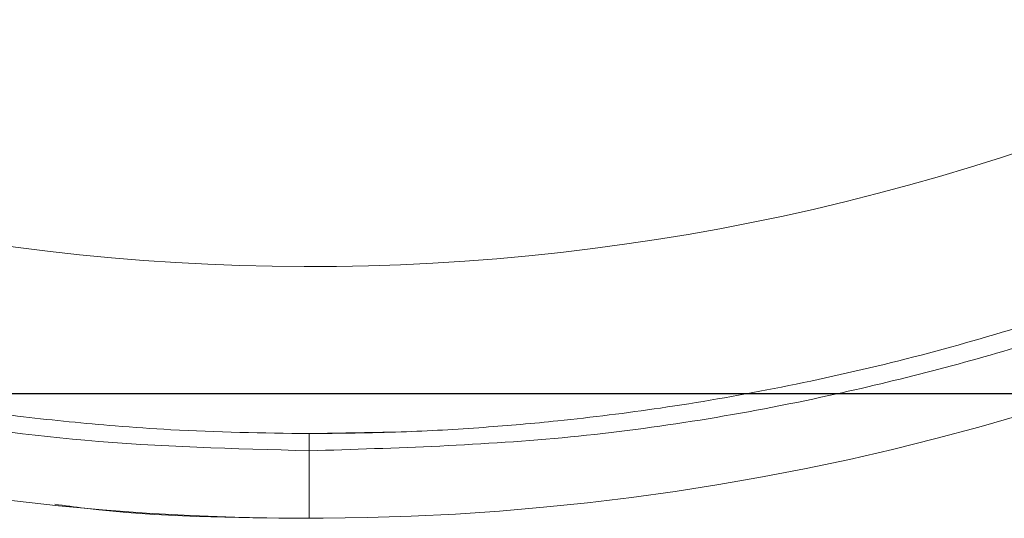
# Paper-space layout 'sales side' of a CAD drawing. Units: inches. Extents: x 0.1 to 10.4, y -0.4 to 7.6.
# Drawn here: x 2.7 to 2.8, y 5.1 to 5.1 of the extents above; entities that cross this region are included whole.
import ezdxf

# ---------------------------------------------------------------- set-up
doc = ezdxf.new("R2010")
doc.units = ezdxf.units.IN
doc.header["$MEASUREMENT"] = 0
pattern_1 = [(45, (-0.2074303455113835, -0.6116451191040817), (-0.08838834764831843, 0.08838834764831845), [])]

psp = doc.layouts.new('sales side')

# ---------------------------------------------------------------- hatches: boundary and pattern name
at = {"lineweight": 0}
h = psp.add_hatch(dxfattribs=at)
h.set_pattern_fill('ANSI31', color=256, style=0)
h.set_pattern_definition(pattern_1)
edge = h.paths.add_edge_path(flags=0)
edge.add_line((2.843927495708852, 5.067464255022979), (2.843927495708852, 5.070220160534792))
edge.add_line((2.843927495708852, 5.070220160534792), (2.86085662956712, 5.070220160534792))
edge.add_line((2.86085662956712, 5.070220160534792), (2.860856629567119, 5.095023310141086))
edge.add_line((2.860856629567119, 5.095023310141086), (2.863612535078931, 5.095023310141086))
edge.add_line((2.863612535078931, 5.095023310141086), (2.863612535078931, 5.134393388881242))
edge.add_line((2.863612535078931, 5.134393388881242), (2.860856629567119, 5.134393388881242))
edge.add_line((2.860856629567119, 5.134393388881242), (2.860856629567118, 5.189511499117462))
edge.add_line((2.860856629567118, 5.189511499117462), (2.86361253507893, 5.189511499117462))
edge.add_line((2.86361253507893, 5.189511499117462), (2.863612535078929, 5.228881577857618))
edge.add_line((2.863612535078929, 5.228881577857618), (2.860856629567118, 5.228881577857618))
edge.add_line((2.860856629567118, 5.228881577857618), (2.855827753632165, 5.286361892818248))
edge.add_line((2.855827753632165, 5.286361892818248), (2.838021983897828, 5.286361892818248))
edge.add_line((2.838021983897828, 5.286361892818248), (2.838021983897827, 5.2895114203773))
edge.add_line((2.838021983897827, 5.2895114203773), (2.828179464212801, 5.289511420377295))
edge.add_line((2.828179464212801, 5.289511420377295), (2.828179464212789, 5.279275278645025))
edge.add_line((2.828179464212789, 5.279275278645025), (2.694321196496241, 5.279275278644867))
edge.add_line((2.694321196496241, 5.279275278644867), (2.694321196496242, 5.289511420377293))
edge.add_line((2.694321196496242, 5.289511420377293), (2.676604661063182, 5.289511420377406))
edge.add_line((2.676604661063182, 5.289511420377406), (2.676604661063182, 5.269826459747492))
edge.add_line((2.676604661063182, 5.269826459747492), (2.692352692559242, 5.25407842825132))
edge.add_line((2.692352692559242, 5.25407842825132), (2.692352692559242, 5.224944569983609))
edge.add_line((2.692352692559242, 5.224944569983609), (2.700226708307277, 5.220398504871871))
edge.add_line((2.700226708307277, 5.220398504871871), (2.700226708307277, 5.205259530613521))
edge.add_line((2.700226708307277, 5.205259530613526), (2.691958991771844, 5.205259530613526))
edge.add_line((2.691958991771844, 5.205259530613521), (2.691958991771844, 5.205101954307331))
edge.add_line((2.691958991771844, 5.205101954307336), (2.691171590197104, 5.205101954307336))
edge.add_line((2.691171590197104, 5.205101954307336), (2.691171590197104, 5.189590266266324))
edge.add_line((2.691171590197104, 5.189590266266476), (2.688809385472768, 5.189590266266404))
edge.add_spline(control_points=[(2.688809385472768, 5.189590266266305), (2.687234582323188, 5.189590266266423), (2.68723458232316, 5.188015463116718)], knot_values=[0, 0, 0, 0.25, 0.25, 0.25], weights=[1, 0.7071067811920673, 0.9999999999944802], degree=2, periodic=0)
edge.add_line((2.687234582323163, 5.188015463116879), (2.687234582323161, 5.179354045794036))
edge.add_line((2.687234582323161, 5.179354045794036), (2.688415684685369, 5.179354045794031))
edge.add_line((2.688415684685369, 5.179354045794031), (2.688415684685369, 5.172247942313358))
edge.add_line((2.688415684685369, 5.172247942313358), (2.688258204370471, 5.172247942313358))
edge.add_line((2.688258204370471, 5.172247942313358), (2.688258204370471, 5.170388668774399))
edge.add_line((2.688258204370471, 5.170388668774399), (2.688415684685369, 5.170388668774406))
edge.add_line((2.688415684685369, 5.170388668774406), (2.688415684685369, 5.169618392995389))
edge.add_line((2.688415684685369, 5.169618392995389), (2.688258204370471, 5.169618392995389))
edge.add_line((2.688258204370471, 5.169618392995389), (2.688258204370471, 5.166790478213004))
edge.add_line((2.688258204370471, 5.166790478213004), (2.688415684685369, 5.166790478213004))
edge.add_line((2.688415684685369, 5.166790478213004), (2.688415684685369, 5.166019375957847))
edge.add_line((2.688415684685369, 5.166019375957847), (2.688258204370471, 5.166019375957847))
edge.add_line((2.688258204370471, 5.166019375957847), (2.688258204370471, 5.164160102418882))
edge.add_line((2.688258204370471, 5.164160102418882), (2.688415684685369, 5.164160102418882))
edge.add_line((2.688415684685369, 5.164160102418882), (2.688415684685369, 5.162903148311531))
edge.add_line((2.688415684685369, 5.162903148311531), (2.68825820437047, 5.16290314831152))
edge.add_line((2.68825820437047, 5.16290314831152), (2.688258204370473, 5.160610438416292))
edge.add_line((2.688258204370473, 5.160610438416292), (2.688415684685373, 5.160610438416309))
edge.add_line((2.688415684685373, 5.160610438416309), (2.688415684685365, 5.158034617067353))
edge.add_line((2.688415684685365, 5.158034617067353), (2.688258204370477, 5.158034617067382))
edge.add_line((2.688258204370477, 5.158034617067382), (2.688258204370473, 5.15574445353837))
edge.add_line((2.688258204370473, 5.15574445353837), (2.688415684685369, 5.15574445353837))
edge.add_line((2.688415684685369, 5.15574445353837), (2.68841568468537, 5.152632606477326))
edge.add_line((2.68841568468537, 5.152632606477326), (2.688258204370472, 5.152632606477326))
edge.add_line((2.688258204370472, 5.152632606477326), (2.688258204370472, 5.150401478230568))
edge.add_line((2.688258204370472, 5.150401478230568), (2.688415684685368, 5.150401478230568))
edge.add_line((2.688415684685368, 5.150401478230568), (2.688415684685365, 5.147285250584259))
edge.add_line((2.688415684685365, 5.147285250584259), (2.688258204370468, 5.147285250584265))
edge.add_line((2.688258204370468, 5.147285250584265), (2.688258204370467, 5.144992540689024))
edge.add_line((2.688258204370467, 5.144992540689024), (2.688415684685371, 5.144992540689014))
edge.add_line((2.688415684685371, 5.144992540689014), (2.688415684685371, 5.142416719340074))
edge.add_line((2.688415684685371, 5.142416719340074), (2.688258204370464, 5.142416719340064))
edge.add_line((2.688258204370464, 5.142416719340064), (2.688258204370465, 5.140126555811098))
edge.add_line((2.688258204370465, 5.140126555811098), (2.688415684685365, 5.140126555811103))
edge.add_line((2.688415684685365, 5.140126555811103), (2.68841568468537, 5.137700925064467))
edge.add_line((2.68841568468537, 5.137700925064467), (2.688258204370472, 5.13770092506445))
edge.add_line((2.688258204370472, 5.13770092506445), (2.688258204370472, 5.135685825554426))
edge.add_line((2.688258204370472, 5.135685825554426), (2.68841568468537, 5.135685825554275))
edge.add_line((2.68841568468537, 5.135685825554275), (2.68841568468537, 5.135463418776844))
edge.add_line((2.68841568468537, 5.135463418776844), (2.688258204370472, 5.135463418776844))
edge.add_line((2.688258204370472, 5.135463418776844), (2.688258204370472, 5.133507466066496))
edge.add_line((2.688258204370472, 5.133507466066496), (2.68841568468537, 5.133507466066352))
edge.add_line((2.68841568468537, 5.133507466066352), (2.68841568468537, 5.130850084818976))
edge.add_line((2.68841568468537, 5.130850084818976), (2.688258204370472, 5.13085008481896))
edge.add_line((2.688258204370472, 5.13085008481896), (2.688258204370472, 5.124787384293648))
edge.add_line((2.688258204370472, 5.124787384293648), (2.68841568468537, 5.124787384293503))
edge.add_line((2.68841568468537, 5.124787384293503), (2.688415684685368, 5.123163120884799))
edge.add_line((2.688415684685368, 5.123163120884799), (2.688258204370472, 5.123163120884715))
edge.add_line((2.688258204370472, 5.123163120884715), (2.688258204370472, 5.120931992638042))
edge.add_line((2.688258204370472, 5.120931992638042), (2.688415684685368, 5.120931992638042))
edge.add_line((2.688415684685368, 5.120931992638042), (2.68841568468537, 5.119900887974497))
edge.add_line((2.68841568468537, 5.119900887974497), (2.688258204370474, 5.119900887974486))
edge.add_line((2.688258204370474, 5.119900887974486), (2.688258204370479, 5.117410858415646))
edge.add_line((2.688258204370479, 5.117410858415646), (2.68841568468537, 5.117410858415634))
edge.add_line((2.68841568468537, 5.117410858415634), (2.68841568468537, 5.115261208344204))
edge.add_line((2.68841568468537, 5.115261208344204), (2.688258204370472, 5.115261208344209))
edge.add_line((2.688258204370472, 5.115261208344209), (2.688258204370472, 5.113030080097452))
edge.add_line((2.688258204370472, 5.113030080097452), (2.68841568468537, 5.113030080097457))
edge.add_line((2.68841568468537, 5.113030080097457), (2.688415684685371, 5.111587198636204))
edge.add_line((2.688415684685371, 5.111587198636204), (2.688258204370467, 5.111587198636192))
edge.add_line((2.688258204370467, 5.111587198636192), (2.688258204370465, 5.109294488740964))
edge.add_line((2.688258204370465, 5.109294488740964), (2.688415684685368, 5.109294488740959))
edge.add_line((2.688415684685368, 5.109294488740959), (2.688415684685365, 5.106718667392038))
edge.add_line((2.688415684685365, 5.106718667392038), (2.688258204370465, 5.106718667392027))
edge.add_line((2.688258204370465, 5.106718667392027), (2.688258204370465, 5.104428503863038))
edge.add_line((2.688258204370465, 5.104428503863038), (2.688415684685368, 5.104428503863043))
edge.add_line((2.688415684685368, 5.104428503863043), (2.68841568468537, 5.097464282014505))
edge.add_line((2.68841568468537, 5.097464282014505), (2.687234582323162, 5.097464282014498))
edge.add_line((2.687234582323162, 5.097464282014498), (2.687234582323162, 5.088802864691673))
edge.add_arc((2.688809385472769, 5.088802864691516), 0.001574803149605861, 179.9999999942803, 270.000000000017)
edge.add_line((2.688809385472769, 5.08722806154207), (2.691171590197105, 5.08722806154207))
edge.add_line((2.691171590197105, 5.087228061541919), (2.691171590197105, 5.071558797195014))
edge.add_line((2.691171590197105, 5.07155879719502), (2.691958991771845, 5.07155879719502))
edge.add_line((2.691958991771845, 5.07155879719502), (2.691958991771845, 5.071401262896989))
edge.add_line((2.691958991771845, 5.071401262896989), (2.702058590020931, 5.071401262896989))
edge.add_line((2.702058590020931, 5.071401262896989), (2.706132220118302, 5.070309737002136))
edge.add_line((2.706132220118302, 5.070309737002136), (2.706132220118302, 5.067464255022977))
edge.add_line((2.706132220118302, 5.067464255022977), (2.741565290984441, 5.067464255022978))
edge.add_line((2.741565290984441, 5.067464255022978), (2.741565290984441, 5.070220160534791))
edge.add_line((2.741565290984441, 5.070220160534791), (2.804557416968694, 5.070220160534792))
edge.add_line((2.804557416968694, 5.070220160534792), (2.804557416968694, 5.067464255022978))
edge.add_line((2.804557416968694, 5.067464255022978), (2.843927495708852, 5.067464255022979))
edge = h.paths.add_edge_path(flags=0)
edge.add_arc((2.753376314606483, 5.138330396755259), 0.01968503937007772, 0, 360)
edge = h.paths.add_edge_path(flags=0)
edge.add_line((2.72188025161436, 5.253047303167901), (2.72188025161436, 5.236755593605652))
edge.add_line((2.721880251614358, 5.236755593605573), (2.714006235866328, 5.236755593605647))
edge.add_arc((2.714006235866328, 5.240692601479664), 0.003937007874017276, 180, 270.00000000002586, ccw=False)
edge.add_line((2.710069227992315, 5.240692601479664), (2.710069227992313, 5.253459753201271))
edge.add_line((2.710069227992313, 5.253459753201271), (2.72188025161436, 5.253047303167901))
h = psp.add_hatch(dxfattribs=at)
h.set_pattern_fill('ANSI31', color=256, style=0)
h.set_pattern_definition(pattern_1)
edge = h.paths.add_edge_path(flags=0)
edge.add_line((2.843927495708852, 5.067464255022979), (2.843927495708852, 5.070220160534792))
edge.add_line((2.843927495708852, 5.070220160534792), (2.86085662956712, 5.070220160534792))
edge.add_line((2.86085662956712, 5.070220160534792), (2.860856629567119, 5.095023310141086))
edge.add_line((2.860856629567119, 5.095023310141086), (2.863612535078931, 5.095023310141086))
edge.add_line((2.863612535078931, 5.095023310141086), (2.863612535078931, 5.134393388881242))
edge.add_line((2.863612535078931, 5.134393388881242), (2.860856629567119, 5.134393388881242))
edge.add_line((2.860856629567119, 5.134393388881242), (2.860856629567118, 5.189511499117462))
edge.add_line((2.860856629567118, 5.189511499117462), (2.86361253507893, 5.189511499117462))
edge.add_line((2.86361253507893, 5.189511499117462), (2.863612535078929, 5.228881577857618))
edge.add_line((2.863612535078929, 5.228881577857618), (2.860856629567118, 5.228881577857618))
edge.add_line((2.860856629567118, 5.228881577857618), (2.855827753632165, 5.286361892818248))
edge.add_line((2.855827753632165, 5.286361892818248), (2.838021983897828, 5.286361892818248))
edge.add_line((2.838021983897828, 5.286361892818248), (2.838021983897827, 5.2895114203773))
edge.add_line((2.838021983897827, 5.2895114203773), (2.828179464212801, 5.289511420377295))
edge.add_line((2.828179464212801, 5.289511420377295), (2.828179464212789, 5.279275278645025))
edge.add_line((2.828179464212789, 5.279275278645025), (2.694321196496241, 5.279275278644867))
edge.add_line((2.694321196496241, 5.279275278644867), (2.694321196496242, 5.289511420377293))
edge.add_line((2.694321196496242, 5.289511420377293), (2.676604661063182, 5.289511420377406))
edge.add_line((2.676604661063182, 5.289511420377406), (2.676604661063182, 5.269826459747492))
edge.add_line((2.676604661063182, 5.269826459747492), (2.692352692559242, 5.25407842825132))
edge.add_line((2.692352692559242, 5.25407842825132), (2.692352692559242, 5.224944569983609))
edge.add_line((2.692352692559242, 5.224944569983609), (2.700226708307277, 5.220398504871871))
edge.add_line((2.700226708307277, 5.220398504871871), (2.700226708307277, 5.205259530613521))
edge.add_line((2.700226708307277, 5.205259530613526), (2.691958991771844, 5.205259530613526))
edge.add_line((2.691958991771844, 5.205259530613521), (2.691958991771844, 5.205101954307331))
edge.add_line((2.691958991771844, 5.205101954307336), (2.691171590197104, 5.205101954307336))
edge.add_line((2.691171590197104, 5.205101954307336), (2.691171590197104, 5.189590266266324))
edge.add_line((2.691171590197104, 5.189590266266476), (2.688809385472768, 5.189590266266404))
edge.add_spline(control_points=[(2.688809385472768, 5.189590266266305), (2.687234582323188, 5.189590266266423), (2.68723458232316, 5.188015463116718)], knot_values=[0, 0, 0, 0.25, 0.25, 0.25], weights=[1, 0.7071067811920673, 0.9999999999944802], degree=2, periodic=0)
edge.add_line((2.687234582323163, 5.188015463116879), (2.687234582323161, 5.179354045794036))
edge.add_line((2.687234582323161, 5.179354045794036), (2.688415684685369, 5.179354045794031))
edge.add_line((2.688415684685369, 5.179354045794031), (2.688415684685369, 5.172247942313358))
edge.add_line((2.688415684685369, 5.172247942313358), (2.688258204370471, 5.172247942313358))
edge.add_line((2.688258204370471, 5.172247942313358), (2.688258204370471, 5.170388668774399))
edge.add_line((2.688258204370471, 5.170388668774399), (2.688415684685369, 5.170388668774406))
edge.add_line((2.688415684685369, 5.170388668774406), (2.688415684685369, 5.169618392995389))
edge.add_line((2.688415684685369, 5.169618392995389), (2.688258204370471, 5.169618392995389))
edge.add_line((2.688258204370471, 5.169618392995389), (2.688258204370471, 5.166790478213004))
edge.add_line((2.688258204370471, 5.166790478213004), (2.688415684685369, 5.166790478213004))
edge.add_line((2.688415684685369, 5.166790478213004), (2.688415684685369, 5.166019375957847))
edge.add_line((2.688415684685369, 5.166019375957847), (2.688258204370471, 5.166019375957847))
edge.add_line((2.688258204370471, 5.166019375957847), (2.688258204370471, 5.164160102418882))
edge.add_line((2.688258204370471, 5.164160102418882), (2.688415684685369, 5.164160102418882))
edge.add_line((2.688415684685369, 5.164160102418882), (2.688415684685369, 5.162903148311531))
edge.add_line((2.688415684685369, 5.162903148311531), (2.68825820437047, 5.16290314831152))
edge.add_line((2.68825820437047, 5.16290314831152), (2.688258204370473, 5.160610438416292))
edge.add_line((2.688258204370473, 5.160610438416292), (2.688415684685373, 5.160610438416309))
edge.add_line((2.688415684685373, 5.160610438416309), (2.688415684685365, 5.158034617067353))
edge.add_line((2.688415684685365, 5.158034617067353), (2.688258204370477, 5.158034617067365))
edge.add_line((2.688258204370477, 5.158034617067365), (2.688258204370473, 5.15574445353837))
edge.add_line((2.688258204370473, 5.15574445353837), (2.688415684685369, 5.155744453538376))
edge.add_line((2.688415684685369, 5.155744453538376), (2.68841568468537, 5.152632606477326))
edge.add_line((2.68841568468537, 5.152632606477326), (2.688258204370472, 5.152632606477326))
edge.add_line((2.688258204370472, 5.152632606477326), (2.688258204370472, 5.150401478230568))
edge.add_line((2.688258204370472, 5.150401478230568), (2.688415684685368, 5.150401478230568))
edge.add_line((2.688415684685368, 5.150401478230568), (2.688415684685365, 5.147285250584259))
edge.add_line((2.688415684685365, 5.147285250584259), (2.688258204370467, 5.147285250584259))
edge.add_line((2.688258204370467, 5.147285250584259), (2.688258204370467, 5.144992540689024))
edge.add_line((2.688258204370467, 5.144992540689024), (2.688415684685371, 5.144992540689014))
edge.add_line((2.688415684685371, 5.144992540689014), (2.688415684685371, 5.142416719340074))
edge.add_line((2.688415684685371, 5.142416719340074), (2.688258204370464, 5.142416719340064))
edge.add_line((2.688258204370464, 5.142416719340064), (2.688258204370465, 5.140126555811098))
edge.add_line((2.688258204370465, 5.140126555811098), (2.688415684685365, 5.140126555811103))
edge.add_line((2.688415684685365, 5.140126555811103), (2.68841568468537, 5.137700925064467))
edge.add_line((2.68841568468537, 5.137700925064467), (2.688258204370472, 5.13770092506445))
edge.add_line((2.688258204370472, 5.13770092506445), (2.688258204370472, 5.135685825554426))
edge.add_line((2.688258204370472, 5.135685825554426), (2.68841568468537, 5.135685825554275))
edge.add_line((2.68841568468537, 5.135685825554275), (2.68841568468537, 5.135463418776844))
edge.add_line((2.68841568468537, 5.135463418776844), (2.688258204370472, 5.135463418776844))
edge.add_line((2.688258204370472, 5.135463418776844), (2.688258204370472, 5.133507466066496))
edge.add_line((2.688258204370472, 5.133507466066496), (2.68841568468537, 5.133507466066352))
edge.add_line((2.68841568468537, 5.133507466066352), (2.68841568468537, 5.130850084818976))
edge.add_line((2.68841568468537, 5.130850084818976), (2.688258204370472, 5.13085008481896))
edge.add_line((2.688258204370472, 5.13085008481896), (2.688258204370472, 5.124787384293648))
edge.add_line((2.688258204370472, 5.124787384293648), (2.68841568468537, 5.124787384293503))
edge.add_line((2.68841568468537, 5.124787384293503), (2.688415684685368, 5.123163120884799))
edge.add_line((2.688415684685368, 5.123163120884799), (2.688258204370472, 5.123163120884715))
edge.add_line((2.688258204370472, 5.123163120884715), (2.688258204370472, 5.120931992638042))
edge.add_line((2.688258204370472, 5.120931992638042), (2.688415684685368, 5.120931992638042))
edge.add_line((2.688415684685368, 5.120931992638042), (2.68841568468537, 5.119900887974497))
edge.add_line((2.68841568468537, 5.119900887974497), (2.688258204370474, 5.119900887974486))
edge.add_line((2.688258204370474, 5.119900887974486), (2.688258204370481, 5.117410858415672))
edge.add_line((2.688258204370481, 5.117410858415672), (2.68841568468537, 5.117410858415634))
edge.add_line((2.68841568468537, 5.117410858415634), (2.68841568468537, 5.115261208344204))
edge.add_line((2.68841568468537, 5.115261208344204), (2.688258204370472, 5.115261208344209))
edge.add_line((2.688258204370472, 5.115261208344209), (2.688258204370472, 5.113030080097452))
edge.add_line((2.688258204370472, 5.113030080097452), (2.68841568468537, 5.113030080097457))
edge.add_line((2.68841568468537, 5.113030080097457), (2.688415684685371, 5.111587198636204))
edge.add_line((2.688415684685371, 5.111587198636204), (2.688258204370464, 5.111587198636204))
edge.add_line((2.688258204370464, 5.111587198636204), (2.688258204370465, 5.109294488740964))
edge.add_line((2.688258204370465, 5.109294488740964), (2.688415684685368, 5.109294488740959))
edge.add_line((2.688415684685368, 5.109294488740959), (2.688415684685365, 5.106718667392038))
edge.add_line((2.688415684685365, 5.106718667392038), (2.688258204370468, 5.106718667392038))
edge.add_line((2.688258204370468, 5.106718667392038), (2.688258204370465, 5.104428503863049))
edge.add_line((2.688258204370465, 5.104428503863049), (2.688415684685367, 5.104428503863049))
edge.add_line((2.688415684685367, 5.104428503863049), (2.68841568468537, 5.097464282014505))
edge.add_line((2.68841568468537, 5.097464282014505), (2.687234582323162, 5.097464282014498))
edge.add_line((2.687234582323162, 5.097464282014498), (2.687234582323162, 5.088802864691673))
edge.add_arc((2.688809385472769, 5.088802864691516), 0.001574803149605861, 179.9999999942803, 270.000000000017)
edge.add_line((2.688809385472769, 5.08722806154207), (2.691171590197105, 5.08722806154207))
edge.add_line((2.691171590197105, 5.087228061541919), (2.691171590197105, 5.071558797195014))
edge.add_line((2.691171590197105, 5.07155879719502), (2.691958991771845, 5.07155879719502))
edge.add_line((2.691958991771845, 5.07155879719502), (2.691958991771845, 5.071401262896989))
edge.add_line((2.691958991771845, 5.071401262896989), (2.702058590020931, 5.071401262896989))
edge.add_line((2.702058590020931, 5.071401262896989), (2.706132220118302, 5.070309737002136))
edge.add_line((2.706132220118302, 5.070309737002136), (2.706132220118302, 5.067464255022977))
edge.add_line((2.706132220118302, 5.067464255022977), (2.741565290984441, 5.067464255022978))
edge.add_line((2.741565290984441, 5.067464255022978), (2.741565290984441, 5.070220160534791))
edge.add_line((2.741565290984441, 5.070220160534791), (2.804557416968694, 5.070220160534792))
edge.add_line((2.804557416968694, 5.070220160534792), (2.804557416968694, 5.067464255022978))
edge.add_line((2.804557416968694, 5.067464255022978), (2.843927495708852, 5.067464255022979))
edge = h.paths.add_edge_path(flags=0)
edge.add_arc((2.753376314606483, 5.138330396755259), 0.01968503937007772, 0, 360)
edge = h.paths.add_edge_path(flags=0)
edge.add_line((2.72188025161436, 5.253047303167901), (2.72188025161436, 5.236755593605652))
edge.add_line((2.721880251614358, 5.236755593605573), (2.714006235866328, 5.236755593605647))
edge.add_arc((2.714006235866328, 5.240692601479664), 0.003937007874017276, 180, 270.00000000002586, ccw=False)
edge.add_line((2.710069227992315, 5.240692601479664), (2.710069227992313, 5.253459753201271))
edge.add_line((2.710069227992313, 5.253459753201271), (2.72188025161436, 5.253047303167901))

# ---------------------------------------------------------------- linework, layer by layer
psp.add_line((3.014456535078965, 5.056521538487317), (2.720025027999989, 5.056521538487315))
for p, q in [((2.756528457168373, 5.055236013740392), (2.753405830824138, 5.055176538491922)), ((2.756528457168373, 5.055236013740392), (2.753405830824138, 5.055176538491922)), ((2.753599433064964, 5.052318643122557), (2.753405830824136, 5.052309929049914)), ((2.753599433064964, 5.052318643122557), (2.753405830824136, 5.052309929049914))]:
    psp.add_line(p, q, dxfattribs=at)
at = {"lineweight": 15}
for radius, start, end in [(0.07627344632478507, 245.9380455551634, 298.720629291017), (0.08480000000000046, 237.5654798969009, 303.0712884820374)]:
    psp.add_arc((2.753405830824137, 5.137109929049913), radius, start, end, dxfattribs=at)
at = {"lineweight": 0}
for points, knots in [([(2.753405830824138, 5.055176538491922), (2.751841727745415, 5.055200898581425), (2.749650230630705, 5.055235030005747), (2.746423843464886, 5.055462493439557), (2.743683576335922, 5.055733672208862), (2.740425625448851, 5.056187119075636), (2.737019544076229, 5.056803990924815), (2.733474866355799, 5.057606766721828), (2.729848894694522, 5.058602087170096), (2.726178419661411, 5.059795860567203), (2.72249413012458, 5.061191299313833), (2.718821624035174, 5.062789853321908), (2.715183032568803, 5.064591457324298), (2.711597977311564, 5.066594764674943), (2.708084205876101, 5.068797300518439), (2.704658012918307, 5.071195577109098), (2.701334521709536, 5.073785180948053), (2.698127873267301, 5.076560842079613), (2.695051353159816, 5.079516491225253), (2.692117475677338, 5.082645308832311), (2.689338038456007, 5.085939768721928), (2.686724156438322, 5.089391678207565), (2.68428628129348, 5.092992215983489), (2.682034210614774, 5.096731968689953), (2.67997708997528, 5.10060096680093), (2.678123410094141, 5.104588720283532), (2.676481000785647, 5.108684254341193), (2.675057022956122, 5.112876145450653), (2.673857959632241, 5.117152557825192), (2.67288960679754, 5.121501280380055), (2.672157064674297, 5.125909764227577), (2.671664729991535, 5.130365160692103), (2.671416289712137, 5.134854359806487), (2.671414716658245, 5.139364029224648), (2.671662267488376, 5.143880653380465), (2.672160483365254, 5.148390573056417), (2.672910194254155, 5.15288002466152), (2.673911525852247, 5.157335180646386), (2.67516391580671, 5.161742185149668), (2.676666117739521, 5.166087205640054), (2.678416278444745, 5.170356422193374), (2.680411774215225, 5.174536246946426), (2.682649993677454, 5.178612674239358), (2.685125621279422, 5.182573887792202), (2.687841139241558, 5.186400623015845), (2.690641620698893, 5.189943005921461), (2.692635639493954, 5.192115922555), (2.6935669616973, 5.19313080040462)], [0, 0, 0, 0, 0.02463560754040549, 0.03451745833021411, 0.05094409609908884, 0.06800640130968456, 0.08632222118796948, 0.1054589834487727, 0.1252434126264098, 0.1455372682021127, 0.1662422948029651, 0.1872858031398023, 0.208613037877103, 0.2301819747060074, 0.2519598236268327, 0.2739206235920392, 0.2960435561547932, 0.3183117414965829, 0.3407113642100828, 0.3632310286081657, 0.3858612765532916, 0.4085942224963326, 0.4314232741132996, 0.4543429166323169, 0.4773485451567996, 0.5004363337866773, 0.5236031333641044, 0.5468463918809352, 0.570164093256997, 0.5935547112668766, 0.6170171764160111, 0.6405508542384708, 0.6641555340028974, 0.6878314275666765, 0.7115791782919623, 0.7353998798804533, 0.7592951099581957, 0.7832669747777733, 0.8073181715823301, 0.831452071750944, 0.8556728305071114, 0.8799855313423738, 0.9043963769679647, 0.9289129438154031, 0.9535445256046464, 0.9783026043292384, 1, 1, 1, 1]), ([(2.753405830824138, 5.055176538491922), (2.751841727745415, 5.055200898581425), (2.749650230630705, 5.055235030005747), (2.746423843464886, 5.055462493439557), (2.743683576335922, 5.055733672208862), (2.740425625448851, 5.056187119075636), (2.737019544076229, 5.056803990924815), (2.733474866355799, 5.057606766721828), (2.729848894694522, 5.058602087170096), (2.726178419661411, 5.059795860567203), (2.72249413012458, 5.061191299313833), (2.718821624035174, 5.062789853321908), (2.715183032568803, 5.064591457324298), (2.711597977311564, 5.066594764674943), (2.708084205876101, 5.068797300518439), (2.704658012918307, 5.071195577109098), (2.701334521709536, 5.073785180948053), (2.698127873267301, 5.076560842079613), (2.695051353159816, 5.079516491225253), (2.692117475677338, 5.082645308832311), (2.689338038456007, 5.085939768721928), (2.686724156438322, 5.089391678207565), (2.68428628129348, 5.092992215983489), (2.682034210614774, 5.096731968689953), (2.67997708997528, 5.10060096680093), (2.678123410094141, 5.104588720283532), (2.676481000785647, 5.108684254341193), (2.675057022956122, 5.112876145450653), (2.673857959632241, 5.117152557825192), (2.67288960679754, 5.121501280380055), (2.672157064674297, 5.125909764227577), (2.671664729991535, 5.130365160692103), (2.671416289712137, 5.134854359806487), (2.671414716658245, 5.139364029224648), (2.671662267488376, 5.143880653380465), (2.672160483365254, 5.148390573056417), (2.672910194254155, 5.15288002466152), (2.673911525852247, 5.157335180646386), (2.67516391580671, 5.161742185149668), (2.676666117739521, 5.166087205640054), (2.678416278444745, 5.170356422193374), (2.680411774215225, 5.174536246946426), (2.682649993677454, 5.178612674239358), (2.685125621279422, 5.182573887792202), (2.687841139241558, 5.186400623015845), (2.690641620698893, 5.189943005921461), (2.692635639493954, 5.192115922555), (2.6935669616973, 5.19313080040462)], [0, 0, 0, 0, 0.02463560754040549, 0.03451745833021411, 0.05094409609908884, 0.06800640130968456, 0.08632222118796948, 0.1054589834487727, 0.1252434126264098, 0.1455372682021127, 0.1662422948029651, 0.1872858031398023, 0.208613037877103, 0.2301819747060074, 0.2519598236268327, 0.2739206235920392, 0.2960435561547932, 0.3183117414965829, 0.3407113642100828, 0.3632310286081657, 0.3858612765532916, 0.4085942224963326, 0.4314232741132996, 0.4543429166323169, 0.4773485451567996, 0.5004363337866773, 0.5236031333641044, 0.5468463918809352, 0.570164093256997, 0.5935547112668766, 0.6170171764160111, 0.6405508542384708, 0.6641555340028974, 0.6878314275666765, 0.7115791782919623, 0.7353998798804533, 0.7592951099581957, 0.7832669747777733, 0.8073181715823301, 0.831452071750944, 0.8556728305071114, 0.8799855313423738, 0.9043963769679647, 0.9289129438154031, 0.9535445256046464, 0.9783026043292384, 1, 1, 1, 1]), ([(2.81504610998141, 5.191145470763388), (2.815853944509693, 5.190207775008207), (2.817603685306203, 5.188176759422578), (2.820084651023484, 5.184872309037583), (2.822526149775098, 5.181274920186287), (2.824777243685181, 5.177534318665048), (2.826834627532767, 5.173665549282473), (2.828688236507325, 5.169677734182088), (2.830330664913381, 5.165582216720176), (2.831754637600425, 5.161390321142), (2.832953702308963, 5.157113909970833), (2.833922054771138, 5.15276518709201), (2.834654596994902, 5.148356703331652), (2.835146931650692, 5.143901306843608), (2.835395371937958, 5.139412107735242), (2.835396944988121, 5.134902438317312), (2.835149394166013, 5.130385814155338), (2.834651178261758, 5.125875894504807), (2.833901467475903, 5.121386442804154), (2.832900135492217, 5.116931287177717), (2.831647746985086, 5.112524281330201), (2.830145539623237, 5.108179265882185), (2.82839539929073, 5.103910030408023), (2.82639982705196, 5.09973027667341), (2.824161894719557, 5.095653582714563), (2.821685188493761, 5.091693370911611), (2.818973724709355, 5.08786287045425), (2.816031870813786, 5.084175113093681), (2.812977040161027, 5.080768749936873), (2.809846797983114, 5.077642159314222), (2.806677561749957, 5.07478991687557), (2.803366516652911, 5.072107908077844), (2.799923540245386, 5.069603493943632), (2.796359076856507, 5.067283495375465), (2.79268432829544, 5.065154236108088), (2.788911492107845, 5.063221542571371), (2.785054218541569, 5.061490749118196), (2.781128563832578, 5.059966738700235), (2.777155158279761, 5.058654048912976), (2.773164856088357, 5.057557267715989), (2.76921689523014, 5.056682231844644), (2.765443756333381, 5.056036843105614), (2.762160939189604, 5.055626188921117), (2.759232072896149, 5.055370411226091), (2.756422183870581, 5.055209436860485), (2.754446960218116, 5.055187893746598), (2.753405830824138, 5.055176538491167)], [0, 0, 0, 0, 0.01977559655538666, 0.04283323732368827, 0.06598835644011442, 0.08923536037057898, 0.112569578438618, 0.1359871301139582, 0.1594848212433443, 0.1830600633784559, 0.2067108116421122, 0.2304355180047512, 0.2542330977056635, 0.278102907207467, 0.3020447327729742, 0.3260587892820284, 0.3501457292923802, 0.3743066621219107, 0.3985431879316297, 0.4228574430607484, 0.4472521632688476, 0.4717307680997692, 0.4962974721158821, 0.5209574314224743, 0.5457169373216908, 0.5705836744594052, 0.5955670692944749, 0.6206787678295059, 0.645933303538784, 0.6686473357137369, 0.6913508755842624, 0.7140393845267925, 0.7367092457012615, 0.7593554840001738, 0.7819710503124929, 0.8045455909545807, 0.8270632163162893, 0.8494981682296777, 0.8718056486166177, 0.8939000864775944, 0.915595004935054, 0.9363930696131164, 0.9550426065924755, 0.9684408786229282, 0.9833653627664907, 0.9999999999999999, 0.9999999999999999, 0.9999999999999999, 0.9999999999999999]), ([(2.81504610998141, 5.191145470763388), (2.815853944509693, 5.190207775008207), (2.817603685306203, 5.188176759422578), (2.820084651023484, 5.184872309037583), (2.822526149775098, 5.181274920186287), (2.824777243685181, 5.177534318665048), (2.826834627532767, 5.173665549282473), (2.828688236507325, 5.169677734182088), (2.830330664913381, 5.165582216720176), (2.831754637600425, 5.161390321142), (2.832953702308963, 5.157113909970833), (2.833922054771138, 5.15276518709201), (2.834654596994902, 5.148356703331652), (2.835146931650692, 5.143901306843608), (2.835395371937958, 5.139412107735242), (2.835396944988121, 5.134902438317312), (2.835149394166013, 5.130385814155338), (2.834651178261758, 5.125875894504807), (2.833901467475903, 5.121386442804154), (2.832900135492217, 5.116931287177717), (2.831647746985086, 5.112524281330201), (2.830145539623237, 5.108179265882185), (2.82839539929073, 5.103910030408023), (2.82639982705196, 5.09973027667341), (2.824161894719557, 5.095653582714563), (2.821685188493761, 5.091693370911611), (2.818973724709355, 5.08786287045425), (2.816031870813786, 5.084175113093681), (2.812977040161027, 5.080768749936873), (2.809846797983114, 5.077642159314222), (2.806677561749957, 5.07478991687557), (2.803366516652911, 5.072107908077844), (2.799923540245386, 5.069603493943632), (2.796359076856507, 5.067283495375465), (2.79268432829544, 5.065154236108088), (2.788911492107845, 5.063221542571371), (2.785054218541569, 5.061490749118196), (2.781128563832578, 5.059966738700235), (2.777155158279761, 5.058654048912976), (2.773164856088357, 5.057557267715989), (2.76921689523014, 5.056682231844644), (2.765443756333381, 5.056036843105614), (2.762160939189604, 5.055626188921117), (2.759232072896149, 5.055370411226091), (2.756422183870581, 5.055209436860485), (2.754446960218116, 5.055187893746598), (2.753405830824138, 5.055176538491167)], [0, 0, 0, 0, 0.01977559655538666, 0.04283323732368827, 0.06598835644011442, 0.08923536037057898, 0.112569578438618, 0.1359871301139582, 0.1594848212433443, 0.1830600633784559, 0.2067108116421122, 0.2304355180047512, 0.2542330977056635, 0.278102907207467, 0.3020447327729742, 0.3260587892820284, 0.3501457292923802, 0.3743066621219107, 0.3985431879316297, 0.4228574430607484, 0.4472521632688476, 0.4717307680997692, 0.4962974721158821, 0.5209574314224743, 0.5457169373216908, 0.5705836744594052, 0.5955670692944749, 0.6206787678295059, 0.645933303538784, 0.6686473357137369, 0.6913508755842624, 0.7140393845267925, 0.7367092457012615, 0.7593554840001738, 0.7819710503124929, 0.8045455909545807, 0.8270632163162893, 0.8494981682296777, 0.8718056486166177, 0.8939000864775944, 0.915595004935054, 0.9363930696131164, 0.9550426065924755, 0.9684408786229282, 0.9833653627664907, 0.9999999999999999, 0.9999999999999999, 0.9999999999999999, 0.9999999999999999]), ([(2.836957578951544, 5.122613536917505), (2.836282383666413, 5.120170079117372), (2.834920942246035, 5.115243171700644), (2.832223748445589, 5.108025582797286), (2.828950638173542, 5.100999513318607), (2.825100821416794, 5.094271834348089), (2.82067912928246, 5.087906091698253), (2.815680459664423, 5.081968432530081), (2.810158273849674, 5.076487184450386), (2.804169673966083, 5.071519981278278), (2.797910814389927, 5.067222683232512), (2.791445882202315, 5.063600534958639), (2.784851272955765, 5.060611988094984), (2.778027862404402, 5.058186905138018), (2.770498254794698, 5.056232370909592), (2.762272587729176, 5.054870496623449), (2.756361413860689, 5.054688327068559), (2.753405830824136, 5.054597242411234)], [0, 0, 0, 0, 0.06539662007606382, 0.1318635797451266, 0.1985627365995786, 0.2652280763469571, 0.3316487563017537, 0.3983108354062534, 0.4652473563031498, 0.5321775089017452, 0.5988308680560924, 0.6608890845703913, 0.7231763775967338, 0.785461814674389, 0.8475174909932581, 0.9237588460400509, 1, 1, 1, 1]), ([(2.836957578951544, 5.122613536917505), (2.836282383666413, 5.120170079117372), (2.834920942246035, 5.115243171700644), (2.832223748445589, 5.108025582797286), (2.828950638173542, 5.100999513318607), (2.825100821416794, 5.094271834348089), (2.82067912928246, 5.087906091698253), (2.815680459664423, 5.081968432530081), (2.810158273849674, 5.076487184450386), (2.804169673966083, 5.071519981278278), (2.797910814389927, 5.067222683232512), (2.791445882202315, 5.063600534958639), (2.784851272955765, 5.060611988094984), (2.778027862404402, 5.058186905138018), (2.770498254794698, 5.056232370909592), (2.762272587729176, 5.054870496623449), (2.756361413860689, 5.054688327068559), (2.753405830824136, 5.054597242411234)], [0, 0, 0, 0, 0.06539662007606382, 0.1318635797451266, 0.1985627365995786, 0.2652280763469571, 0.3316487563017537, 0.3983108354062534, 0.4652473563031498, 0.5321775089017452, 0.5988308680560924, 0.6608890845703913, 0.7231763775967338, 0.785461814674389, 0.8475174909932581, 0.9237588460400509, 1, 1, 1, 1]), ([(2.753405830824138, 5.054597988892762), (2.750868745480334, 5.054666010848746), (2.746071903612883, 5.054794619280138), (2.739058780834808, 5.055783853826194), (2.73238856718012, 5.057257617729633), (2.725798507017759, 5.059319033650796), (2.719421343670526, 5.061923363059187), (2.713301408578408, 5.06504781995026), (2.707495937247256, 5.06864897182919), (2.701952330178496, 5.072761940468794), (2.696786236731574, 5.077332894828992), (2.692024146945182, 5.082255963794466), (2.689245939915734, 5.085810095431023), (2.68786780230257, 5.087573132684385)], [0, 0, 0, 0, 0.1000337112636069, 0.1891327367120585, 0.2788566950640001, 0.3692382438171374, 0.4611397963234303, 0.550239560716491, 0.6399576531026226, 0.7303049588079695, 0.8221656547602808, 0.9117847599228216, 0.9999999999999999, 0.9999999999999999, 0.9999999999999999, 0.9999999999999999]), ([(2.753405830824138, 5.054597988892762), (2.750868745480334, 5.054666010848746), (2.746071903612883, 5.054794619280138), (2.739058780834808, 5.055783853826194), (2.73238856718012, 5.057257617729633), (2.725798507017759, 5.059319033650796), (2.719421343670526, 5.061923363059187), (2.713301408578408, 5.06504781995026), (2.707495937247256, 5.06864897182919), (2.701952330178496, 5.072761940468794), (2.696786236731574, 5.077332894828992), (2.692024146945182, 5.082255963794466), (2.689245939915734, 5.085810095431023), (2.68786780230257, 5.087573132684385)], [0, 0, 0, 0, 0.1000337112636069, 0.1891327367120585, 0.2788566950640001, 0.3692382438171374, 0.4611397963234303, 0.550239560716491, 0.6399576531026226, 0.7303049588079695, 0.8221656547602808, 0.9117847599228216, 0.9999999999999999, 0.9999999999999999, 0.9999999999999999, 0.9999999999999999]), ([(2.753405830824136, 5.052309929049909), (2.750863966233277, 5.052327254661432), (2.74797985682546, 5.052346913048967), (2.745128697230052, 5.052738989554637), (2.744790362425134, 5.052785515581546)], [0, 0, 0, 0, 0.8813343155321052, 1, 1, 1, 1]), ([(2.753405830824136, 5.052309929049909), (2.750863966233277, 5.052327254661432), (2.74797985682546, 5.052346913048967), (2.745128697230052, 5.052738989554637), (2.744790362425134, 5.052785515581546)], [0, 0, 0, 0, 0.8813343155321052, 1, 1, 1, 1])]:
    psp.add_open_spline(points, degree=3, knots=knots, dxfattribs=at)
for points in [[(2.753405830824138, 5.052309929049914), (2.753405830824138, 5.052706454249368), (2.753405830824137, 5.053499504648272), (2.753405830824137, 5.054424573775862), (2.753405830824137, 5.055055975149473), (2.753405830824139, 5.05513635067966), (2.753405830824138, 5.055176538444752)], [(2.753405830824138, 5.055176538444752), (2.753405830824137, 5.055136238056444), (2.753405830824137, 5.055055637279827), (2.753405830824139, 5.054424175773195), (2.753405830824137, 5.053499228247816), (2.753405830824137, 5.052706362115883), (2.753405830824138, 5.052309929049914)], [(2.753405830824138, 5.052309929049914), (2.753405830824139, 5.052706454249457), (2.753405830824136, 5.053499504648542), (2.753405830824139, 5.0544245737764), (2.753405830824137, 5.055055975150204), (2.753405830824137, 5.055136350680415), (2.753405830824138, 5.055176538445518)], [(2.753405830824138, 5.055176538445518), (2.753405830824138, 5.055136238057196), (2.753405830824138, 5.05505563728055), (2.753405830824139, 5.054424175773733), (2.753405830824138, 5.053499228248085), (2.753405830824137, 5.052706362115972), (2.753405830824138, 5.052309929049914)], [(2.753405830824138, 5.052309929049914), (2.753405830824139, 5.052706454249546), (2.753405830824139, 5.053499504648809), (2.753405830824137, 5.054424573776927), (2.753405830824137, 5.055055975150916), (2.753405830824138, 5.055136350681154), (2.753405830824138, 5.055176538446275)], [(2.753405830824138, 5.055176538446275), (2.753405830824139, 5.05513623805794), (2.753405830824137, 5.05505563728127), (2.753405830824138, 5.054424175774267), (2.753405830824138, 5.053499228248354), (2.753405830824138, 5.052706362116061), (2.753405830824138, 5.052309929049914)], [(2.753405830824138, 5.052309929050116), (2.753405830824137, 5.052706454249838), (2.753405830824138, 5.053499504649281), (2.753405830824139, 5.054424573777656), (2.753405830824139, 5.055055975151838), (2.753405830824138, 5.055136350682099), (2.753405830824138, 5.05517653844723)], [(2.753405830824138, 5.05517653844723), (2.753405830824139, 5.055136238058884), (2.753405830824139, 5.055055637282191), (2.753405830824139, 5.054424175774995), (2.753405830824136, 5.053499228248818), (2.753405830824137, 5.052706362116347), (2.753405830824138, 5.052309929050111)], [(2.753405830824138, 5.052309929050116), (2.753405830824137, 5.052706454249942), (2.753405830824137, 5.053499504649595), (2.753405830824137, 5.054424573778254), (2.753405830824139, 5.055055975152615), (2.753405830824138, 5.055136350682865), (2.753405830824138, 5.055176538447991)], [(2.753405830824138, 5.055176538447991), (2.753405830824138, 5.055136238059614), (2.753405830824137, 5.055055637282858), (2.753405830824138, 5.05442417577546), (2.753405830824138, 5.053499228249046), (2.753405830824137, 5.052706362116426), (2.753405830824138, 5.052309929050116)], [(2.753405830824138, 5.052309929050116), (2.753405830824138, 5.052706454250015), (2.753405830824138, 5.053499504649815), (2.753405830824139, 5.054424573778714), (2.753405830824139, 5.055055975153276), (2.753405830824138, 5.05513635068359), (2.753405830824138, 5.055176538448746)], [(2.753405830824138, 5.055176538448746), (2.753405830824138, 5.055136238060374), (2.753405830824139, 5.055055637283629), (2.753405830824139, 5.054424175776053), (2.753405830824139, 5.053499228249355), (2.753405830824136, 5.052706362116528), (2.753405830824138, 5.052309929050116)], [(2.753405830824138, 5.052309929049921), (2.753405830824139, 5.052706454249908), (2.753405830824139, 5.053499504649884), (2.753405830824138, 5.054424573779045), (2.753405830824139, 5.0550559751538), (2.753405830824139, 5.055136350684137), (2.753405830824138, 5.055176538449306)], [(2.753405830824138, 5.055176538449306), (2.753405830824138, 5.055136238060921), (2.753405830824139, 5.055055637284153), (2.753405830824136, 5.054424175776385), (2.75340583082414, 5.053499228249429), (2.753405830824138, 5.052706362116422), (2.753405830824138, 5.052309929049921)], [(2.753405830824138, 5.052309929049921), (2.753405830824137, 5.052706454249998), (2.753405830824136, 5.053499504650154), (2.75340583082414, 5.054424573779578), (2.753405830824137, 5.055055975154518), (2.753405830824138, 5.05513635068488), (2.753405830824138, 5.055176538450062)], [(2.753405830824138, 5.055176538450062), (2.753405830824138, 5.055136238061663), (2.753405830824139, 5.055055637284865), (2.753405830824139, 5.054424175776911), (2.753405830824136, 5.053499228249696), (2.753405830824137, 5.052706362116513), (2.753405830824138, 5.052309929049921)], [(2.753405830824138, 5.055176538450828), (2.753405830824138, 5.055136238516372), (2.753405830824137, 5.055055638647461), (2.753405830824138, 5.054424177381685), (2.753405830824139, 5.053499229364077), (2.753405830824138, 5.052706362487972), (2.753405830824138, 5.052309929049921)], [(2.753405830824138, 5.052309929049921), (2.753405830824139, 5.052706453878544), (2.753405830824137, 5.053499503535793), (2.753405830824139, 5.05442457217507), (2.753405830824137, 5.055055973792714), (2.753405830824138, 5.055136350231457), (2.753405830824138, 5.055176538450828)], [(2.753405830824138, 5.055176538451589), (2.753405830824138, 5.055136238517122), (2.753405830824139, 5.055055638648186), (2.753405830824137, 5.054424177382216), (2.753405830824139, 5.053499229364346), (2.753405830824139, 5.052706362488059), (2.753405830824138, 5.052309929049914)], [(2.753405830824138, 5.052309929049921), (2.753405830824139, 5.052706453878635), (2.753405830824139, 5.053499503536061), (2.753405830824136, 5.054424572175597), (2.75340583082414, 5.055055973793433), (2.753405830824139, 5.055136350232203), (2.753405830824138, 5.055176538451589)], [(2.753405830824138, 5.05517653845254), (2.753405830824138, 5.05513623851806), (2.753405830824139, 5.055055638649102), (2.753405830824137, 5.054424177382944), (2.753405830824137, 5.053499229364819), (2.753405830824138, 5.052706362488361), (2.753405830824138, 5.052309929050133)], [(2.753405830824138, 5.052309929050133), (2.753405830824138, 5.052706453878933), (2.753405830824139, 5.053499503536534), (2.753405830824137, 5.054424572176324), (2.753405830824138, 5.055055973794356), (2.753405830824138, 5.055136350233146), (2.753405830824138, 5.05517653845254)], [(2.753405830824138, 5.055176538453296), (2.753405830824137, 5.055136238518805), (2.753405830824136, 5.05505563864982), (2.753405830824138, 5.054424177383471), (2.753405830824139, 5.053499229365082), (2.753405830824139, 5.052706362488443), (2.753405830824138, 5.052309929050121)], [(2.753405830824138, 5.052309929050133), (2.753405830824138, 5.052706453879023), (2.753405830824139, 5.053499503536802), (2.753405830824138, 5.054424572176858), (2.753405830824136, 5.055055973795067), (2.753405830824137, 5.055136350233886), (2.753405830824138, 5.055176538453296)], [(2.753405830824138, 5.055176538453664), (2.753405830824139, 5.055136238519158), (2.75340583082414, 5.055055638650146), (2.753405830824136, 5.054424177383613), (2.753405830824138, 5.053499229364951), (2.753405830824137, 5.052706362488132), (2.753405830824138, 5.052309929049724)], [(2.753405830824138, 5.052309929049719), (2.753405830824138, 5.052706453878702), (2.753405830824139, 5.053499503536669), (2.753405830824136, 5.054424572176993), (2.753405830824141, 5.055055973795401), (2.753405830824138, 5.055136350234243), (2.753405830824138, 5.055176538453664)], [(2.753405830824138, 5.055176538454615), (2.753405830824138, 5.055136238520098), (2.753405830824138, 5.055055638651062), (2.753405830824139, 5.054424177384338), (2.753405830824138, 5.053499229365431), (2.753405830824139, 5.052706362488435), (2.753405830824138, 5.052309929049937)], [(2.753405830824138, 5.052309929049914), (2.753405830824138, 5.052706453878986), (2.753405830824138, 5.053499503537129), (2.753405830824137, 5.054424572177722), (2.753405830824138, 5.055055973796308), (2.753405830824138, 5.05513635023518), (2.753405830824138, 5.055176538454615)], [(2.753405830824138, 5.055176538455371), (2.753405830824139, 5.05513623852084), (2.753405830824137, 5.055055638651774), (2.753405830824139, 5.054424177384861), (2.753405830824138, 5.053499229365688), (2.753405830824138, 5.052706362488513), (2.753405830824138, 5.052309929049926)], [(2.753405830824138, 5.052309929049926), (2.753405830824137, 5.052706453879082), (2.753405830824137, 5.0534995035374), (2.753405830824138, 5.054424572178249), (2.753405830824137, 5.055055973797019), (2.753405830824137, 5.055136350235921), (2.753405830824138, 5.055176538455371)], [(2.753405830824138, 5.055176538456138), (2.753405830824139, 5.055136238521593), (2.753405830824137, 5.055055638652505), (2.753405830824138, 5.054424177385398), (2.753405830824137, 5.053499229365964), (2.753405830824138, 5.052706362488609), (2.753405830824138, 5.052309929049931)], [(2.753405830824138, 5.052309929049926), (2.753405830824139, 5.052706453879176), (2.753405830824139, 5.053499503537674), (2.753405830824136, 5.054424572178779), (2.753405830824137, 5.055055973797753), (2.753405830824138, 5.055136350236676), (2.753405830824138, 5.055176538456138)], [(2.753405830824138, 5.055176538457088), (2.753405830824138, 5.055136238522531), (2.753405830824138, 5.055055638653414), (2.753405830824139, 5.054424177386122), (2.753405830824138, 5.053499229366423), (2.753405830824139, 5.052706362488886), (2.753405830824138, 5.052309929050116)], [(2.753405830824138, 5.052309929050127), (2.753405830824138, 5.052706453879467), (2.753405830824139, 5.053499503538144), (2.753405830824137, 5.054424572179507), (2.753405830824137, 5.055055973798667), (2.753405830824137, 5.055136350237615), (2.753405830824138, 5.055176538457088)], [(2.753405830824138, 5.052309929050127), (2.753405830824138, 5.0527064542511), (2.753405830824139, 5.053499504653044), (2.753405830824138, 5.054424573785085), (2.753405830824137, 5.055055975161928), (2.753405830824138, 5.055136350692546), (2.753405830824138, 5.055176538457856)], [(2.753405830824138, 5.055176538457856), (2.753405830824137, 5.055136238069331), (2.753405830824137, 5.055055637292281), (2.753405830824137, 5.054424175782423), (2.753405830824139, 5.053499228252584), (2.753405830824138, 5.052706362117612), (2.753405830824138, 5.052309929050127)], [(2.753405830824138, 5.05517653845861), (2.753405830824136, 5.055150925038753), (2.753405830824137, 5.055099698199038), (2.753405830824138, 5.054764727673965), (2.753405830824138, 5.054597242411429)], [(2.753405830824138, 5.052309929050139), (2.753405830824137, 5.052706453879654), (2.753405830824138, 5.053499503538685), (2.753405830824138, 5.05442457218058), (2.753405830824138, 5.055055973800108), (2.753405830824138, 5.05513635023911), (2.753405830824138, 5.05517653845861)], [(2.753405830824138, 5.052309929049914), (2.753405830824138, 5.052706454249368), (2.753405830824137, 5.053499504648272), (2.753405830824137, 5.054424573775862), (2.753405830824137, 5.055055975149473), (2.753405830824139, 5.05513635067966), (2.753405830824138, 5.055176538444752)], [(2.753405830824138, 5.055176538444752), (2.753405830824137, 5.055136238056444), (2.753405830824137, 5.055055637279827), (2.753405830824139, 5.054424175773195), (2.753405830824137, 5.053499228247816), (2.753405830824137, 5.052706362115883), (2.753405830824138, 5.052309929049914)], [(2.753405830824138, 5.052309929049914), (2.753405830824139, 5.052706454249457), (2.753405830824136, 5.053499504648542), (2.753405830824139, 5.0544245737764), (2.753405830824137, 5.055055975150204), (2.753405830824137, 5.055136350680415), (2.753405830824138, 5.055176538445518)], [(2.753405830824138, 5.055176538445518), (2.753405830824138, 5.055136238057196), (2.753405830824138, 5.05505563728055), (2.753405830824139, 5.054424175773733), (2.753405830824138, 5.053499228248085), (2.753405830824137, 5.052706362115972), (2.753405830824138, 5.052309929049914)], [(2.753405830824138, 5.052309929049914), (2.753405830824139, 5.052706454249546), (2.753405830824139, 5.053499504648809), (2.753405830824137, 5.054424573776927), (2.753405830824137, 5.055055975150916), (2.753405830824138, 5.055136350681154), (2.753405830824138, 5.055176538446275)], [(2.753405830824138, 5.055176538446275), (2.753405830824139, 5.05513623805794), (2.753405830824137, 5.05505563728127), (2.753405830824138, 5.054424175774267), (2.753405830824138, 5.053499228248354), (2.753405830824138, 5.052706362116061), (2.753405830824138, 5.052309929049914)], [(2.753405830824138, 5.052309929050116), (2.753405830824137, 5.052706454249838), (2.753405830824138, 5.053499504649281), (2.753405830824139, 5.054424573777656), (2.753405830824139, 5.055055975151838), (2.753405830824138, 5.055136350682099), (2.753405830824138, 5.05517653844723)], [(2.753405830824138, 5.05517653844723), (2.753405830824139, 5.055136238058884), (2.753405830824139, 5.055055637282191), (2.753405830824139, 5.054424175774995), (2.753405830824136, 5.053499228248818), (2.753405830824137, 5.052706362116347), (2.753405830824138, 5.052309929050111)], [(2.753405830824138, 5.052309929050116), (2.753405830824137, 5.052706454249942), (2.753405830824137, 5.053499504649595), (2.753405830824137, 5.054424573778254), (2.753405830824139, 5.055055975152615), (2.753405830824138, 5.055136350682865), (2.753405830824138, 5.055176538447991)], [(2.753405830824138, 5.055176538447991), (2.753405830824138, 5.055136238059614), (2.753405830824137, 5.055055637282858), (2.753405830824138, 5.05442417577546), (2.753405830824138, 5.053499228249046), (2.753405830824137, 5.052706362116426), (2.753405830824138, 5.052309929050116)], [(2.753405830824138, 5.052309929050116), (2.753405830824138, 5.052706454250015), (2.753405830824138, 5.053499504649815), (2.753405830824139, 5.054424573778714), (2.753405830824139, 5.055055975153276), (2.753405830824138, 5.05513635068359), (2.753405830824138, 5.055176538448746)], [(2.753405830824138, 5.055176538448746), (2.753405830824138, 5.055136238060374), (2.753405830824139, 5.055055637283629), (2.753405830824139, 5.054424175776053), (2.753405830824139, 5.053499228249355), (2.753405830824136, 5.052706362116528), (2.753405830824138, 5.052309929050116)], [(2.753405830824138, 5.052309929049921), (2.753405830824139, 5.052706454249908), (2.753405830824139, 5.053499504649884), (2.753405830824138, 5.054424573779045), (2.753405830824139, 5.0550559751538), (2.753405830824139, 5.055136350684137), (2.753405830824138, 5.055176538449306)], [(2.753405830824138, 5.055176538449306), (2.753405830824138, 5.055136238060921), (2.753405830824139, 5.055055637284153), (2.753405830824136, 5.054424175776385), (2.75340583082414, 5.053499228249429), (2.753405830824138, 5.052706362116422), (2.753405830824138, 5.052309929049921)], [(2.753405830824138, 5.052309929049921), (2.753405830824137, 5.052706454249998), (2.753405830824136, 5.053499504650154), (2.75340583082414, 5.054424573779578), (2.753405830824137, 5.055055975154518), (2.753405830824138, 5.05513635068488), (2.753405830824138, 5.055176538450062)], [(2.753405830824138, 5.055176538450062), (2.753405830824138, 5.055136238061663), (2.753405830824139, 5.055055637284865), (2.753405830824139, 5.054424175776911), (2.753405830824136, 5.053499228249696), (2.753405830824137, 5.052706362116513), (2.753405830824138, 5.052309929049921)], [(2.753405830824138, 5.055176538450828), (2.753405830824138, 5.055136238516372), (2.753405830824137, 5.055055638647461), (2.753405830824138, 5.054424177381685), (2.753405830824139, 5.053499229364077), (2.753405830824138, 5.052706362487972), (2.753405830824138, 5.052309929049921)], [(2.753405830824138, 5.052309929049921), (2.753405830824139, 5.052706453878544), (2.753405830824137, 5.053499503535793), (2.753405830824139, 5.05442457217507), (2.753405830824137, 5.055055973792714), (2.753405830824138, 5.055136350231457), (2.753405830824138, 5.055176538450828)], [(2.753405830824138, 5.055176538451589), (2.753405830824138, 5.055136238517122), (2.753405830824139, 5.055055638648186), (2.753405830824137, 5.054424177382216), (2.753405830824139, 5.053499229364346), (2.753405830824139, 5.052706362488059), (2.753405830824138, 5.052309929049914)], [(2.753405830824138, 5.052309929049921), (2.753405830824139, 5.052706453878635), (2.753405830824139, 5.053499503536061), (2.753405830824136, 5.054424572175597), (2.75340583082414, 5.055055973793433), (2.753405830824139, 5.055136350232203), (2.753405830824138, 5.055176538451589)], [(2.753405830824138, 5.05517653845254), (2.753405830824138, 5.05513623851806), (2.753405830824139, 5.055055638649102), (2.753405830824137, 5.054424177382944), (2.753405830824137, 5.053499229364819), (2.753405830824138, 5.052706362488361), (2.753405830824138, 5.052309929050133)], [(2.753405830824138, 5.052309929050133), (2.753405830824138, 5.052706453878933), (2.753405830824139, 5.053499503536534), (2.753405830824137, 5.054424572176324), (2.753405830824138, 5.055055973794356), (2.753405830824138, 5.055136350233146), (2.753405830824138, 5.05517653845254)], [(2.753405830824138, 5.055176538453296), (2.753405830824137, 5.055136238518805), (2.753405830824136, 5.05505563864982), (2.753405830824138, 5.054424177383471), (2.753405830824139, 5.053499229365082), (2.753405830824139, 5.052706362488443), (2.753405830824138, 5.052309929050121)], [(2.753405830824138, 5.052309929050133), (2.753405830824138, 5.052706453879023), (2.753405830824139, 5.053499503536802), (2.753405830824138, 5.054424572176858), (2.753405830824136, 5.055055973795067), (2.753405830824137, 5.055136350233886), (2.753405830824138, 5.055176538453296)], [(2.753405830824138, 5.055176538453664), (2.753405830824139, 5.055136238519158), (2.75340583082414, 5.055055638650146), (2.753405830824136, 5.054424177383613), (2.753405830824138, 5.053499229364951), (2.753405830824137, 5.052706362488132), (2.753405830824138, 5.052309929049724)], [(2.753405830824138, 5.052309929049719), (2.753405830824138, 5.052706453878702), (2.753405830824139, 5.053499503536669), (2.753405830824136, 5.054424572176993), (2.753405830824141, 5.055055973795401), (2.753405830824138, 5.055136350234243), (2.753405830824138, 5.055176538453664)], [(2.753405830824138, 5.055176538454615), (2.753405830824138, 5.055136238520098), (2.753405830824138, 5.055055638651062), (2.753405830824139, 5.054424177384338), (2.753405830824138, 5.053499229365431), (2.753405830824139, 5.052706362488435), (2.753405830824138, 5.052309929049937)], [(2.753405830824138, 5.052309929049914), (2.753405830824138, 5.052706453878986), (2.753405830824138, 5.053499503537129), (2.753405830824137, 5.054424572177722), (2.753405830824138, 5.055055973796308), (2.753405830824138, 5.05513635023518), (2.753405830824138, 5.055176538454615)], [(2.753405830824138, 5.055176538455371), (2.753405830824139, 5.05513623852084), (2.753405830824137, 5.055055638651774), (2.753405830824139, 5.054424177384861), (2.753405830824138, 5.053499229365688), (2.753405830824138, 5.052706362488513), (2.753405830824138, 5.052309929049926)], [(2.753405830824138, 5.052309929049926), (2.753405830824137, 5.052706453879082), (2.753405830824137, 5.0534995035374), (2.753405830824138, 5.054424572178249), (2.753405830824137, 5.055055973797019), (2.753405830824137, 5.055136350235921), (2.753405830824138, 5.055176538455371)], [(2.753405830824138, 5.055176538456138), (2.753405830824139, 5.055136238521593), (2.753405830824137, 5.055055638652505), (2.753405830824138, 5.054424177385398), (2.753405830824137, 5.053499229365964), (2.753405830824138, 5.052706362488609), (2.753405830824138, 5.052309929049931)], [(2.753405830824138, 5.052309929049926), (2.753405830824139, 5.052706453879176), (2.753405830824139, 5.053499503537674), (2.753405830824136, 5.054424572178779), (2.753405830824137, 5.055055973797753), (2.753405830824138, 5.055136350236676), (2.753405830824138, 5.055176538456138)], [(2.753405830824138, 5.055176538457088), (2.753405830824138, 5.055136238522531), (2.753405830824138, 5.055055638653414), (2.753405830824139, 5.054424177386122), (2.753405830824138, 5.053499229366423), (2.753405830824139, 5.052706362488886), (2.753405830824138, 5.052309929050116)], [(2.753405830824138, 5.052309929050127), (2.753405830824138, 5.052706453879467), (2.753405830824139, 5.053499503538144), (2.753405830824137, 5.054424572179507), (2.753405830824137, 5.055055973798667), (2.753405830824137, 5.055136350237615), (2.753405830824138, 5.055176538457088)], [(2.753405830824138, 5.052309929050127), (2.753405830824138, 5.0527064542511), (2.753405830824139, 5.053499504653044), (2.753405830824138, 5.054424573785085), (2.753405830824137, 5.055055975161928), (2.753405830824138, 5.055136350692546), (2.753405830824138, 5.055176538457856)], [(2.753405830824138, 5.055176538457856), (2.753405830824137, 5.055136238069331), (2.753405830824137, 5.055055637292281), (2.753405830824137, 5.054424175782423), (2.753405830824139, 5.053499228252584), (2.753405830824138, 5.052706362117612), (2.753405830824138, 5.052309929050127)], [(2.753405830824138, 5.05517653845861), (2.753405830824136, 5.055150925038753), (2.753405830824137, 5.055099698199038), (2.753405830824138, 5.054764727673965), (2.753405830824138, 5.054597242411429)], [(2.753405830824138, 5.052309929050139), (2.753405830824137, 5.052706453879654), (2.753405830824138, 5.053499503538685), (2.753405830824138, 5.05442457218058), (2.753405830824138, 5.055055973800108), (2.753405830824138, 5.05513635023911), (2.753405830824138, 5.05517653845861)]]:
    psp.add_open_spline(points, degree=3, dxfattribs=at)

doc.saveas('drawing.dxf')
